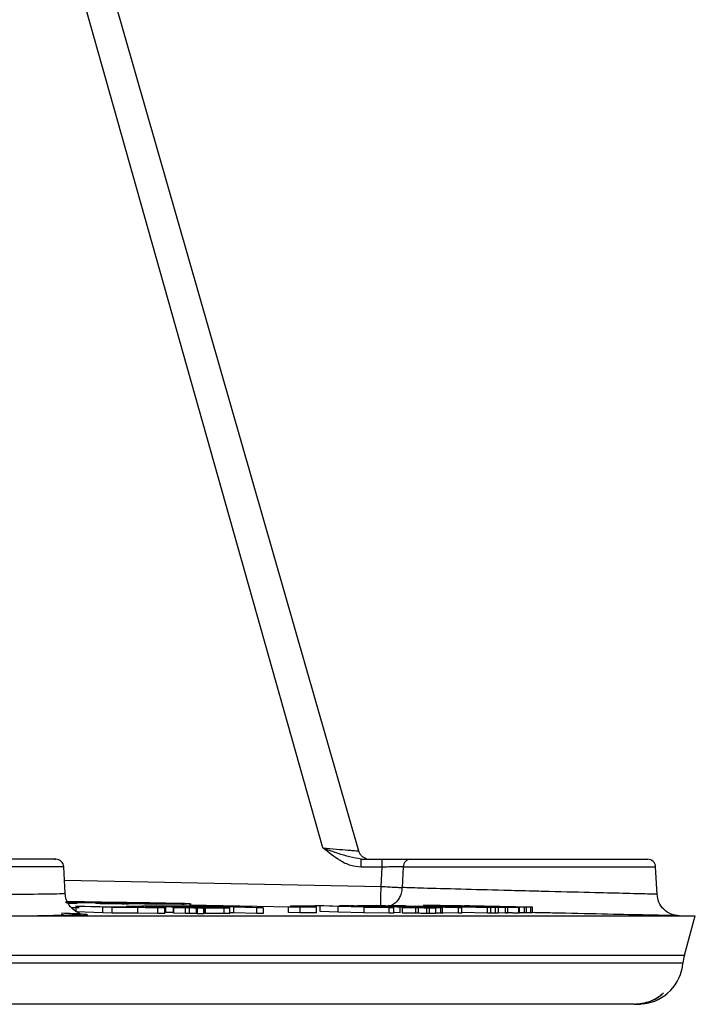
# Model space of a CAD drawing. Units: millimetres. Extents: x 481 to 682, y 74 to 772.
# Drawn here: x 653 to 682, y 74 to 117 of the extents above; entities that cross this region are included whole.
import ezdxf

# ---------------------------------------------------------------- set-up
doc = ezdxf.new("R2010")
doc.units = ezdxf.units.MM

msp = doc.modelspace()

# ---------------------------------------------------------------- linework, layer by layer
at = {"color": 7, "linetype": 'Continuous', "lineweight": 25}
for p, q in [((667.575, 80.263), (639.614, 177.776)), ((665.996, 80.399), (639.677, 173.657)), ((667.92, 79.919), (668.081, 79.901)), ((654.625, 78.394), (654.563, 79.569)), ((667.684, 79.901), (668.61, 79.901)), ((668.61, 79.552), (667.684, 79.552)), ((668.563, 78.699), (668.61, 79.552)), ((669.542, 79.569), (669.493, 78.651)), ((680.738, 78.348), (680.674, 79.569)), ((655.319, 77.996), (654.631, 78.011)), ((654.675, 77.981), (655.858, 77.985)), ((654.72, 78.04), (657.485, 77.997)), ((656.984, 77.998), (654.724, 78.033)), ((655.159, 77.996), (654.738, 78.005)), ((654.959, 77.711), (654.916, 77.755)), ((655.238, 77.751), (654.916, 77.755)), ((656.285, 77.784), (655.101, 77.836)), ((655.101, 77.836), (655.363, 77.836)), ((655.101, 77.836), (655.101, 77.586)), ((656.583, 77.971), (655.157, 77.966)), ((655.319, 77.996), (655.159, 77.996)), ((655.363, 77.836), (657.738, 77.785)), ((655.765, 77.821), (657.418, 77.785)), ((656.6, 77.784), (655.765, 77.821)), ((655.858, 77.985), (656.583, 77.971)), ((655.907, 77.996), (656.492, 77.979)), ((656.344, 77.987), (655.907, 77.996)), ((656.369, 77.942), (656.109, 77.949)), ((656.285, 77.534), (656.285, 77.784)), ((656.698, 77.775), (656.285, 77.784)), ((656.344, 77.987), (657.313, 77.989)), ((656.492, 77.979), (657.507, 77.963)), ((657.418, 77.785), (656.6, 77.784)), ((657.83, 77.776), (656.698, 77.775)), ((656.698, 77.525), (656.698, 77.775)), ((656.908, 77.944), (657.121, 77.938)), ((657.015, 77.943), (657.291, 77.936)), ((657.157, 77.944), (657.016, 77.948)), ((657.016, 77.948), (657.78, 77.943)), ((658.28, 77.974), (657.07, 77.972)), ((657.507, 77.963), (657.07, 77.972)), ((657.475, 77.942), (657.157, 77.944)), ((657.333, 77.837), (658.519, 77.838)), ((659.061, 77.795), (657.333, 77.837)), ((658.532, 77.917), (657.475, 77.942)), ((657.922, 77.939), (657.603, 77.941)), ((657.603, 77.941), (658.659, 77.916)), ((657.738, 77.785), (658.091, 77.785)), ((657.78, 77.943), (657.922, 77.939)), ((657.83, 77.526), (657.83, 77.776)), ((658.708, 77.757), (657.83, 77.776)), ((657.895, 77.942), (657.973, 77.943)), ((659.39, 77.912), (657.895, 77.942)), ((657.973, 77.943), (658.587, 77.93)), ((658.967, 77.828), (658.015, 77.828)), ((658.912, 77.806), (658.015, 77.828)), ((658.091, 77.785), (658.503, 77.776)), ((658.503, 77.776), (658.151, 77.776)), ((658.151, 77.776), (659.028, 77.757)), ((658.282, 77.943), (658.36, 77.944)), ((658.896, 77.931), (658.282, 77.943)), ((658.36, 77.944), (659.855, 77.913)), ((658.379, 77.962), (658.534, 77.955)), ((658.44, 77.945), (658.536, 77.952)), ((660.083, 77.917), (658.44, 77.945)), ((658.519, 77.838), (658.967, 77.828)), ((658.659, 77.916), (658.532, 77.917)), ((660.132, 77.932), (658.534, 77.955)), ((658.536, 77.952), (658.73, 77.949)), ((658.665, 77.954), (658.554, 77.96)), ((658.587, 77.93), (658.896, 77.931)), ((658.73, 77.949), (658.652, 77.943)), ((658.652, 77.943), (659.155, 77.934)), ((659.193, 77.947), (658.665, 77.954)), ((659.028, 77.757), (658.708, 77.757)), ((658.708, 77.507), (658.708, 77.757)), ((658.764, 77.927), (659.072, 77.927)), ((659.469, 77.913), (658.764, 77.927)), ((658.91, 77.813), (658.91, 77.806)), ((658.912, 77.838), (660.359, 77.839)), ((659.373, 77.828), (658.912, 77.838)), ((659.028, 77.507), (659.028, 77.757)), ((659.394, 77.794), (659.061, 77.795)), ((659.061, 77.545), (659.061, 77.795)), ((659.072, 77.927), (659.777, 77.913)), ((659.094, 77.952), (659.193, 77.947)), ((659.155, 77.934), (659.228, 77.94)), ((659.277, 77.951), (659.224, 77.951)), ((659.228, 77.94), (659.421, 77.936)), ((659.45, 77.95), (659.277, 77.951)), ((659.306, 77.948), (659.327, 77.948)), ((659.323, 77.947), (659.306, 77.948)), ((659.376, 77.944), (659.323, 77.947)), ((659.327, 77.948), (659.41, 77.948)), ((659.421, 77.936), (659.347, 77.931)), ((659.347, 77.931), (659.907, 77.922)), ((660.468, 77.83), (659.373, 77.828)), ((660.086, 77.934), (659.376, 77.944)), ((659.469, 77.913), (659.39, 77.912)), ((659.394, 77.794), (659.394, 77.544)), ((659.41, 77.948), (659.596, 77.946)), ((659.411, 77.768), (659.76, 77.769)), ((659.935, 77.757), (659.411, 77.768)), ((659.411, 77.768), (659.411, 77.518)), ((659.825, 77.947), (659.45, 77.95)), ((659.596, 77.946), (659.883, 77.944)), ((659.76, 77.769), (660.284, 77.757)), ((659.777, 77.913), (659.855, 77.913)), ((660.079, 77.78), (659.814, 77.778)), ((659.883, 77.944), (659.825, 77.947)), ((659.907, 77.922), (659.988, 77.927)), ((660.109, 77.757), (659.935, 77.757)), ((659.935, 77.507), (659.935, 77.757)), ((660.182, 77.924), (659.988, 77.927)), ((660.182, 77.924), (660.083, 77.917)), ((660.086, 77.934), (660.132, 77.932)), ((660.109, 77.507), (660.109, 77.757)), ((660.732, 77.832), (660.359, 77.839)), ((660.413, 77.5), (660.413, 77.75)), ((660.459, 77.496), (660.459, 77.746)), ((660.741, 77.742), (660.459, 77.746)), ((661.096, 77.808), (660.468, 77.83)), ((661.364, 77.81), (660.732, 77.832)), ((660.754, 77.491), (660.754, 77.749)), ((660.821, 77.512), (660.821, 77.762)), ((662.069, 77.782), (661.096, 77.808)), ((662.392, 77.781), (661.364, 77.81)), ((661.645, 77.507), (661.645, 77.757)), ((661.893, 77.507), (661.893, 77.768)), ((662.069, 77.532), (662.069, 77.782)), ((663.08, 77.759), (662.069, 77.782)), ((663.362, 77.759), (662.392, 77.781)), ((663.08, 77.509), (663.08, 77.759)), ((663.362, 77.759), (663.08, 77.759)), ((663.362, 77.759), (663.362, 77.509)), ((664.48, 77.796), (665.217, 77.797)), ((664.48, 77.546), (664.48, 77.796)), ((664.981, 77.786), (664.48, 77.796)), ((664.56, 77.846), (665.639, 77.848)), ((665.054, 77.836), (664.56, 77.846)), ((664.981, 77.786), (664.981, 77.536)), ((665.718, 77.786), (664.981, 77.786)), ((665.87, 77.838), (665.054, 77.836)), ((665.217, 77.797), (665.718, 77.786)), ((666.038, 77.84), (665.639, 77.848)), ((665.718, 77.536), (665.718, 77.786)), ((666.67, 77.815), (665.87, 77.838)), ((665.87, 77.588), (665.87, 77.838)), ((666.852, 77.817), (666.038, 77.84)), ((667.804, 77.788), (666.67, 77.815)), ((666.67, 77.565), (666.67, 77.815)), ((668.058, 77.787), (666.852, 77.817)), ((667.531, 77.854), (668.341, 77.857)), ((668.041, 77.844), (667.531, 77.854)), ((667.804, 77.788), (667.804, 77.538)), ((667.804, 77.788), (668.919, 77.764)), ((668.654, 77.846), (668.041, 77.844)), ((669.129, 77.764), (668.058, 77.787)), ((668.754, 77.849), (668.341, 77.857)), ((669.565, 77.823), (668.654, 77.846)), ((669.685, 77.824), (668.754, 77.849)), ((668.884, 77.861), (669.012, 77.862)), ((669.502, 77.849), (668.884, 77.861)), ((668.919, 77.514), (668.919, 77.764)), ((668.919, 77.764), (669.129, 77.764)), ((669.012, 77.862), (669.63, 77.85)), ((669.129, 77.514), (669.129, 77.764)), ((669.405, 77.541), (669.405, 77.791)), ((669.63, 77.85), (669.502, 77.849)), ((669.506, 77.777), (669.722, 77.778)), ((670.097, 77.765), (669.506, 77.777)), ((669.506, 77.527), (669.506, 77.777)), ((670.798, 77.794), (669.565, 77.823)), ((671, 77.794), (669.685, 77.824)), ((669.722, 77.778), (670.313, 77.766)), ((670.09, 77.837), (670.218, 77.838)), ((673.26, 77.772), (670.09, 77.837)), ((670.205, 77.766), (670.097, 77.765)), ((670.097, 77.515), (670.097, 77.765)), ((670.205, 77.766), (670.205, 77.516)), ((670.218, 77.838), (673.389, 77.773)), ((670.424, 77.838), (670.527, 77.839)), ((673.614, 77.773), (670.424, 77.838)), ((670.434, 77.872), (670.508, 77.874)), ((674.894, 77.779), (670.434, 77.872)), ((670.508, 77.874), (672.108, 77.84)), ((670.527, 77.839), (670.98, 77.83)), ((670.574, 77.507), (670.574, 77.757)), ((670.644, 77.843), (670.644, 77.84)), ((670.699, 77.503), (670.699, 77.753)), ((670.973, 77.749), (670.699, 77.753)), ((670.798, 77.794), (671.973, 77.769)), ((670.973, 77.499), (670.973, 77.749)), ((672.13, 77.769), (671, 77.794)), ((671.181, 77.766), (671.181, 77.516)), ((671.278, 77.516), (671.278, 77.775)), ((672.106, 77.815), (671.6, 77.825)), ((671.667, 77.827), (672.199, 77.816)), ((671.793, 77.852), (671.793, 77.849)), ((671.973, 77.519), (671.973, 77.769)), ((671.973, 77.769), (672.13, 77.769)), ((671.986, 77.81), (673.728, 77.774)), ((674.046, 77.775), (672.106, 77.815)), ((672.13, 77.519), (672.13, 77.769)), ((672.199, 77.816), (674.16, 77.775)), ((672.244, 77.842), (672.244, 77.839)), ((672.522, 77.826), (672.513, 77.824)), ((672.616, 77.83), (673.2, 77.817)), ((675.174, 77.781), (673.126, 77.825)), ((673.2, 77.826), (675.247, 77.782)), ((673.2, 77.817), (674.968, 77.78)), ((673.389, 77.773), (673.26, 77.772)), ((673.26, 77.522), (673.26, 77.772)), ((673.389, 77.773), (673.389, 77.523)), ((673.532, 77.803), (673.693, 77.802)), ((673.728, 77.774), (673.614, 77.773)), ((673.614, 77.523), (673.614, 77.773)), ((673.728, 77.774), (673.728, 77.524)), ((674.16, 77.775), (674.046, 77.775)), ((674.046, 77.525), (674.046, 77.775)), ((674.16, 77.525), (674.16, 77.775)), ((674.644, 77.526), (674.644, 77.776)), ((674.664, 77.526), (674.664, 77.785)), ((674.968, 77.78), (674.894, 77.779)), ((674.894, 77.529), (674.894, 77.779)), ((674.968, 77.78), (674.968, 77.53)), ((675.247, 77.782), (675.174, 77.781)), ((675.174, 77.531), (675.174, 77.781)), ((675.247, 77.531), (675.247, 77.782)), ((481.389, 77.4), (682.424, 77.4)), ((656.285, 77.534), (655.101, 77.586)), ((655.166, 77.527), (655.208, 77.522)), ((656.698, 77.525), (656.285, 77.534)), ((657.83, 77.526), (656.698, 77.525)), ((658.708, 77.507), (657.83, 77.526)), ((659.028, 77.507), (658.708, 77.507)), ((659.394, 77.544), (659.061, 77.545)), ((659.935, 77.507), (659.411, 77.518)), ((660.109, 77.507), (659.935, 77.507)), ((660.741, 77.491), (660.459, 77.496)), ((660.741, 77.491), (660.741, 77.742)), ((660.748, 77.494), (660.741, 77.491)), ((662.069, 77.532), (661.869, 77.537)), ((663.08, 77.509), (662.069, 77.532)), ((663.362, 77.509), (663.08, 77.509)), ((664.981, 77.536), (664.48, 77.546)), ((665.718, 77.536), (664.981, 77.536)), ((666.67, 77.565), (665.87, 77.588)), ((667.804, 77.538), (666.67, 77.565)), ((668.919, 77.514), (667.804, 77.538)), ((669.129, 77.514), (668.919, 77.514)), ((669.405, 77.541), (669.129, 77.546)), ((670.097, 77.515), (669.506, 77.527)), ((670.205, 77.516), (670.097, 77.515)), ((670.973, 77.499), (670.699, 77.503)), ((671.181, 77.516), (670.973, 77.517)), ((671.973, 77.519), (671.278, 77.534)), ((672.13, 77.519), (671.973, 77.519)), ((673.26, 77.522), (672.13, 77.545)), ((673.389, 77.523), (673.26, 77.522)), ((673.614, 77.523), (673.389, 77.528)), ((673.728, 77.524), (673.614, 77.523)), ((674.046, 77.525), (673.728, 77.531)), ((674.16, 77.525), (674.046, 77.525)), ((674.894, 77.529), (674.644, 77.534)), ((674.648, 77.527), (674.644, 77.526)), ((674.968, 77.53), (674.894, 77.529)), ((675.174, 77.531), (674.968, 77.535)), ((675.247, 77.531), (675.174, 77.531)), ((681.945, 75.667), (682.425, 77.405)), ((679.89, 73.501), (680.013, 73.504))]:
    msp.add_line(p, q, dxfattribs=at)
at = {"color": 8, "linetype": 'Continuous', "lineweight": 25}
for p, q in [((654.563, 79.569), (636.528, 79.569)), ((669.542, 79.569), (680.674, 79.569)), ((654.594, 78.978), (668.563, 78.699)), ((664.56, 77.783), (660.107, 77.872)), ((670.798, 77.794), (670.798, 77.776)), ((481.867, 75.667), (681.945, 75.667)), ((681.882, 75.318), (481.931, 75.318))]:
    msp.add_line(p, q, dxfattribs=at)
at = {"color": 7, "linetype": 'Continuous', "lineweight": 25}
for centre, radius, start, end in [((654.214, 79.551), 0.35, 3, 90), ((669.879, 79.564), 0.337, 92.0088, 179.1441), ((680.324, 79.551), 0.35, 3, 90), ((683.873, 75.135), 2, 164.5762, 174.7619), ((679.89, 75.501), 2, 277.0308, 354.7619)]:
    msp.add_arc(centre, radius, start, end, dxfattribs=at)
for points, knots in [([(667.684, 79.901), (667.344, 79.971), (666.778, 80.088), (666.219, 80.31), (665.996, 80.398)], [0, 0, 0, 0, 0.60244, 1, 1, 1, 1]), ([(667.684, 79.552), (667.531, 79.568), (667.202, 79.603), (666.619, 79.896), (666.239, 80.202), (665.996, 80.398)], [0, 0, 0, 0, 0.23809, 0.51279, 1, 1, 1, 1]), ([(667.92, 79.919), (667.88, 79.934), (667.798, 79.964), (667.696, 80.046), (667.618, 80.147), (667.589, 80.225), (667.575, 80.263)], [0, 0, 0, 0, 0.25396, 0.510778, 0.761943, 1, 1, 1, 1]), ([(654.133, 79.901), (654.159, 79.901), (654.331, 79.901), (653.556, 79.901), (651.827, 79.901), (649.186, 79.901), (646.101, 79.901), (642.942, 79.901), (640.105, 79.901), (638.027, 79.901), (636.921, 79.901), (636.994, 79.901), (637.019, 79.901)], [0, 0, 0, 0, 0.019844, 0.134876, 0.249909, 0.364941, 0.479973, 0.595005, 0.710038, 0.82507, 0.940102, 1, 1, 1, 1]), ([(668.61, 79.901), (668.769, 79.901), (669.071, 79.901), (669.447, 79.901), (669.717, 79.901), (669.819, 79.901), (669.867, 79.901)], [0, 0, 0, 0, 0.294879, 0.55991, 0.794977, 1, 1, 1, 1]), ([(669.542, 79.569), (669.497, 79.568), (669.408, 79.567), (669.181, 79.563), (668.909, 79.558), (668.71, 79.554), (668.61, 79.552)], [0, 0, 0, 0, 0.249897, 0.499861, 0.749903, 1, 1, 1, 1]), ([(668.563, 78.699), (668.682, 78.693), (668.907, 78.681), (669.186, 78.667), (669.383, 78.656), (669.458, 78.653), (669.493, 78.651)], [0, 0, 0, 0, 0.29724, 0.563027, 0.797287, 1, 1, 1, 1]), ([(680.737, 78.353), (680.669, 78.355), (680.528, 78.359), (679.502, 78.385), (677.965, 78.424), (676.456, 78.461), (675.073, 78.497), (673.727, 78.531), (671.992, 78.577), (670.38, 78.622), (669.774, 78.642), (669.493, 78.651)], [0, 0, 0, 0, 0.12131, 0.249941, 0.36419, 0.499842, 0.544714, 0.625221, 0.75016, 0.883786, 1, 1, 1, 1]), ([(655.278, 77.508), (655.188, 77.55), (655.006, 77.635), (654.8, 77.857), (654.662, 78.116), (654.637, 78.304), (654.625, 78.394)], [0, 0, 0, 0, 0.25518, 0.514192, 0.765649, 1, 1, 1, 1]), ([(681.711, 77.406), (681.591, 77.422), (681.341, 77.454), (681.021, 77.674), (680.795, 77.988), (680.756, 78.235), (680.737, 78.353)], [0, 0, 0, 0, 0.242676, 0.502208, 0.760516, 1, 1, 1, 1]), ([(654.757, 77.968), (654.807, 77.968), (654.92, 77.967), (655.06, 77.966), (655.125, 77.966), (655.157, 77.966)], [0, 0, 0, 0, 0.295764, 0.655116, 1, 1, 1, 1]), ([(654.906, 77.767), (654.951, 77.766), (655.057, 77.766), (655.121, 77.766), (655.157, 77.766)], [0, 0, 0, 0, 0.435824, 1, 1, 1, 1]), ([(656.109, 77.949), (656.055, 77.951), (655.957, 77.954), (655.973, 77.956), (655.98, 77.957)], [0, 0, 0, 0, 0.542404, 1, 1, 1, 1]), ([(655.98, 77.957), (655.992, 77.957), (656.015, 77.957), (656.086, 77.957), (656.182, 77.957), (656.262, 77.956), (656.303, 77.956)], [0, 0, 0, 0, 0.257111, 0.500646, 0.743848, 1, 1, 1, 1]), ([(656.28, 77.947), (656.235, 77.948), (656.172, 77.951), (656.143, 77.953), (656.156, 77.953), (656.162, 77.954)], [0, 0, 0, 0, 0.573843, 0.801201, 1, 1, 1, 1]), ([(656.162, 77.954), (656.172, 77.953), (656.192, 77.953), (656.243, 77.953), (656.308, 77.953), (656.363, 77.953), (656.391, 77.953)], [0, 0, 0, 0, 0.263545, 0.510443, 0.751837, 1, 1, 1, 1]), ([(656.617, 77.938), (656.584, 77.939), (656.516, 77.941), (656.392, 77.944), (656.326, 77.945), (656.28, 77.947)], [0, 0, 0, 0, 0.223429, 0.459611, 1, 1, 1, 1]), ([(656.303, 77.956), (656.361, 77.955), (656.477, 77.953), (656.602, 77.951), (656.665, 77.95)], [0, 0, 0, 0, 0.5022669, 1, 1, 1, 1]), ([(656.72, 77.935), (656.657, 77.936), (656.528, 77.938), (656.423, 77.941), (656.369, 77.942)], [0, 0, 0, 0, 0.48721, 1, 1, 1, 1]), ([(656.391, 77.953), (656.432, 77.952), (656.515, 77.951), (656.605, 77.95), (656.651, 77.949)], [0, 0, 0, 0, 0.498454, 1, 1, 1, 1]), ([(657, 77.932), (656.969, 77.933), (656.91, 77.934), (656.812, 77.935), (656.712, 77.937), (656.649, 77.938), (656.617, 77.938)], [0, 0, 0, 0, 0.250748, 0.491519, 0.73664, 1, 1, 1, 1]), ([(656.651, 77.949), (656.696, 77.948), (656.792, 77.946), (656.868, 77.945), (656.908, 77.944)], [0, 0, 0, 0, 0.4808253, 1, 1, 1, 1]), ([(656.665, 77.95), (656.727, 77.949), (656.856, 77.947), (656.961, 77.945), (657.015, 77.943)], [0, 0, 0, 0, 0.48522, 1, 1, 1, 1]), ([(657.086, 77.93), (657.027, 77.93), (656.91, 77.932), (656.783, 77.934), (656.72, 77.935)], [0, 0, 0, 0, 0.504454, 1, 1, 1, 1]), ([(657.313, 77.989), (657.323, 77.989), (657.343, 77.989), (657.346, 77.99), (657.328, 77.99), (657.287, 77.992), (657.228, 77.993), (657.154, 77.994), (657.071, 77.996), (657.013, 77.997), (656.984, 77.998)], [0, 0, 0, 0, 0.1241619, 0.2493713, 0.3744655, 0.499563, 0.6246645, 0.7497707, 0.8748823, 1, 1, 1, 1]), ([(657.226, 77.932), (657.218, 77.932), (657.203, 77.931), (657.154, 77.931), (657.087, 77.932), (657.029, 77.932), (657, 77.932)], [0, 0, 0, 0, 0.2573855, 0.4980255, 0.7464924, 1, 1, 1, 1]), ([(657.342, 77.928), (657.308, 77.928), (657.241, 77.929), (657.137, 77.929), (657.086, 77.93)], [0, 0, 0, 0, 0.503784, 1, 1, 1, 1]), ([(657.121, 77.938), (657.163, 77.936), (657.238, 77.934), (657.23, 77.932), (657.226, 77.932)], [0, 0, 0, 0, 0.54904, 1, 1, 1, 1]), ([(657.291, 77.936), (657.326, 77.935), (657.391, 77.933), (657.412, 77.931), (657.421, 77.93)], [0, 0, 0, 0, 0.519886, 1, 1, 1, 1]), ([(657.421, 77.93), (657.422, 77.93), (657.424, 77.929), (657.369, 77.928), (657.342, 77.928)], [0, 0, 0, 0, 0.519433, 1, 1, 1, 1]), ([(657.485, 77.997), (657.555, 77.996), (657.695, 77.993), (657.897, 77.99), (658.075, 77.986), (658.215, 77.982), (658.311, 77.978), (658.359, 77.976), (658.357, 77.975), (658.306, 77.974), (658.28, 77.974)], [0, 0, 0, 0, 0.125073, 0.250149, 0.375226, 0.500306, 0.617171, 0.739408, 0.867019, 1, 1, 1, 1]), ([(658.352, 77.965), (658.349, 77.964), (658.343, 77.963), (658.366, 77.962), (658.379, 77.962)], [0, 0, 0, 0, 0.430513, 1, 1, 1, 1]), ([(658.465, 77.965), (658.438, 77.965), (658.398, 77.965), (658.364, 77.965), (658.356, 77.965), (658.352, 77.965)], [0, 0, 0, 0, 0.521515, 0.762765, 1, 1, 1, 1]), ([(658.691, 77.962), (658.649, 77.962), (658.567, 77.963), (658.499, 77.964), (658.465, 77.965)], [0, 0, 0, 0, 0.508206, 1, 1, 1, 1]), ([(658.554, 77.96), (658.545, 77.96), (658.533, 77.96), (658.546, 77.961), (658.563, 77.961), (658.571, 77.961)], [0, 0, 0, 0, 0.553898, 0.785699, 1, 1, 1, 1]), ([(658.571, 77.961), (658.581, 77.961), (658.6, 77.961), (658.654, 77.96), (658.704, 77.96), (658.739, 77.96)], [0, 0, 0, 0, 0.244128, 0.486373, 1, 1, 1, 1]), ([(659.002, 77.957), (658.953, 77.958), (658.851, 77.959), (658.746, 77.961), (658.691, 77.962)], [0, 0, 0, 0, 0.481979, 1, 1, 1, 1]), ([(658.739, 77.96), (658.765, 77.959), (658.816, 77.958), (658.867, 77.958), (658.892, 77.957)], [0, 0, 0, 0, 0.506438, 1, 1, 1, 1]), ([(658.892, 77.957), (658.916, 77.957), (658.964, 77.956), (658.998, 77.955), (659.015, 77.954)], [0, 0, 0, 0, 0.499135, 1, 1, 1, 1]), ([(659.123, 77.811), (659.056, 77.811), (658.917, 77.81), (658.913, 77.807), (658.912, 77.806)], [0, 0, 0, 0, 0.48488, 1, 1, 1, 1]), ([(659.224, 77.951), (659.196, 77.952), (659.156, 77.953), (659.072, 77.955), (659.025, 77.956), (659.002, 77.957)], [0, 0, 0, 0, 0.5353479, 0.772053, 1, 1, 1, 1]), ([(659.015, 77.954), (659.031, 77.954), (659.066, 77.953), (659.084, 77.952), (659.094, 77.952)], [0, 0, 0, 0, 0.439317, 1, 1, 1, 1]), ([(659.997, 77.804), (659.82, 77.806), (659.463, 77.811), (659.237, 77.811), (659.123, 77.811)], [0, 0, 0, 0, 0.497527, 1, 1, 1, 1]), ([(659.307, 77.8), (659.316, 77.801), (659.336, 77.801), (659.417, 77.802), (659.459, 77.803)], [0, 0, 0, 0, 0.488197, 1, 1, 1, 1]), ([(659.394, 77.794), (659.365, 77.795), (659.307, 77.797), (659.307, 77.799), (659.307, 77.8)], [0, 0, 0, 0, 0.488853, 1, 1, 1, 1]), ([(659.459, 77.803), (659.538, 77.802), (659.656, 77.802), (659.879, 77.8), (659.998, 77.799), (660.058, 77.798)], [0, 0, 0, 0, 0.5136944, 0.755174, 1, 1, 1, 1]), ([(659.814, 77.778), (659.981, 77.775), (660.307, 77.769), (660.653, 77.765), (660.821, 77.762)], [0, 0, 0, 0, 0.51456, 1, 1, 1, 1]), ([(661.101, 77.785), (660.924, 77.789), (660.663, 77.794), (660.274, 77.8), (660.09, 77.803), (659.997, 77.804)], [0, 0, 0, 0, 0.513546, 0.7552685, 1, 1, 1, 1]), ([(660.058, 77.798), (660.121, 77.797), (660.248, 77.795), (660.52, 77.791), (660.705, 77.787), (660.832, 77.785)], [0, 0, 0, 0, 0.234662, 0.473124, 1, 1, 1, 1]), ([(660.779, 77.768), (660.727, 77.769), (660.62, 77.77), (660.378, 77.774), (660.202, 77.777), (660.079, 77.78)], [0, 0, 0, 0, 0.221642, 0.45718, 1, 1, 1, 1]), ([(660.413, 77.75), (660.377, 77.751), (660.294, 77.754), (660.175, 77.756), (660.109, 77.757)], [0, 0, 0, 0, 0.437563, 1, 1, 1, 1]), ([(660.284, 77.757), (660.37, 77.756), (660.528, 77.753), (660.632, 77.749), (660.68, 77.747)], [0, 0, 0, 0, 0.545142, 1, 1, 1, 1]), ([(660.459, 77.746), (660.465, 77.746), (660.477, 77.748), (660.434, 77.749), (660.413, 77.75)], [0, 0, 0, 0, 0.516607, 1, 1, 1, 1]), ([(660.68, 77.747), (660.709, 77.746), (660.771, 77.744), (660.751, 77.742), (660.741, 77.742)], [0, 0, 0, 0, 0.476481, 1, 1, 1, 1]), ([(661.259, 77.765), (661.196, 77.765), (661.071, 77.765), (660.875, 77.767), (660.779, 77.768)], [0, 0, 0, 0, 0.507155, 1, 1, 1, 1]), ([(660.821, 77.762), (660.982, 77.761), (661.32, 77.757), (661.533, 77.757), (661.645, 77.757)], [0, 0, 0, 0, 0.475457, 1, 1, 1, 1]), ([(660.832, 77.785), (660.956, 77.782), (661.135, 77.778), (661.297, 77.773), (661.341, 77.771), (661.363, 77.77)], [0, 0, 0, 0, 0.526236, 0.7652678, 1, 1, 1, 1]), ([(661.809, 77.767), (661.731, 77.77), (661.571, 77.776), (661.26, 77.782), (661.101, 77.785)], [0, 0, 0, 0, 0.489587, 1, 1, 1, 1]), ([(661.363, 77.77), (661.378, 77.769), (661.406, 77.768), (661.398, 77.766), (661.352, 77.765), (661.291, 77.765), (661.259, 77.765)], [0, 0, 0, 0, 0.257183, 0.501971, 0.745735, 1, 1, 1, 1]), ([(661.645, 77.757), (661.703, 77.757), (661.815, 77.757), (661.896, 77.759), (661.902, 77.762), (661.841, 77.765), (661.809, 77.767)], [0, 0, 0, 0, 0.26447, 0.510362, 0.750869, 1, 1, 1, 1]), ([(666.838, 77.846), (666.809, 77.847), (666.749, 77.849), (666.71, 77.852), (666.773, 77.853), (666.817, 77.854)], [0, 0, 0, 0, 0.23731, 0.477229, 1, 1, 1, 1]), ([(666.817, 77.854), (666.887, 77.853), (666.99, 77.853), (667.232, 77.851), (667.372, 77.849), (667.443, 77.848)], [0, 0, 0, 0, 0.520465, 0.760918, 1, 1, 1, 1]), ([(667.511, 77.83), (667.437, 77.831), (667.293, 77.834), (667.106, 77.838), (666.948, 77.842), (666.875, 77.845), (666.838, 77.846)], [0, 0, 0, 0, 0.255379, 0.500052, 0.744632, 1, 1, 1, 1]), ([(667.276, 77.841), (667.258, 77.841), (667.222, 77.842), (667.193, 77.844), (667.227, 77.845), (667.25, 77.845)], [0, 0, 0, 0, 0.246557, 0.489193, 1, 1, 1, 1]), ([(667.25, 77.845), (667.289, 77.845), (667.367, 77.845), (667.531, 77.843), (667.613, 77.841)], [0, 0, 0, 0, 0.504588, 1, 1, 1, 1]), ([(667.671, 77.831), (667.629, 77.832), (667.545, 77.833), (667.435, 77.836), (667.342, 77.838), (667.298, 77.84), (667.276, 77.841)], [0, 0, 0, 0, 0.251209, 0.494566, 0.740569, 1, 1, 1, 1]), ([(667.443, 77.848), (667.515, 77.847), (667.656, 77.844), (667.886, 77.84), (668.119, 77.836), (668.269, 77.833), (668.345, 77.832)], [0, 0, 0, 0, 0.2565422, 0.5018535, 0.7462461, 1, 1, 1, 1]), ([(668.093, 77.82), (667.999, 77.822), (667.804, 77.825), (667.611, 77.828), (667.511, 77.83)], [0, 0, 0, 0, 0.481024, 1, 1, 1, 1]), ([(667.613, 77.841), (667.657, 77.841), (667.742, 77.839), (667.882, 77.837), (668.024, 77.834), (668.116, 77.833), (668.163, 77.832)], [0, 0, 0, 0, 0.252944, 0.496585, 0.741957, 1, 1, 1, 1]), ([(668.232, 77.821), (668.189, 77.822), (668.103, 77.824), (667.962, 77.826), (667.816, 77.829), (667.721, 77.83), (667.671, 77.831)], [0, 0, 0, 0, 0.244867, 0.485294, 0.733295, 1, 1, 1, 1]), ([(668.595, 77.813), (668.52, 77.814), (668.381, 77.816), (668.185, 77.819), (668.093, 77.82)], [0, 0, 0, 0, 0.5324622, 1, 1, 1, 1]), ([(668.163, 77.832), (668.207, 77.831), (668.294, 77.83), (668.406, 77.827), (668.5, 77.825), (668.544, 77.823), (668.567, 77.822)], [0, 0, 0, 0, 0.257937, 0.503284, 0.747149, 1, 1, 1, 1]), ([(668.592, 77.818), (668.552, 77.818), (668.493, 77.818), (668.354, 77.82), (668.272, 77.821), (668.232, 77.821)], [0, 0, 0, 0, 0.518414, 0.758947, 1, 1, 1, 1]), ([(668.345, 77.832), (668.438, 77.83), (668.62, 77.827), (668.749, 77.823), (668.811, 77.822)], [0, 0, 0, 0, 0.513311, 1, 1, 1, 1]), ([(668.567, 77.822), (668.585, 77.822), (668.622, 77.82), (668.65, 77.819), (668.616, 77.818), (668.592, 77.818)], [0, 0, 0, 0, 0.241938, 0.482643, 1, 1, 1, 1]), ([(668.779, 77.805), (668.719, 77.807), (668.594, 77.811), (668.594, 77.812), (668.595, 77.813)], [0, 0, 0, 0, 0.480207, 1, 1, 1, 1]), ([(669.405, 77.791), (669.277, 77.793), (669.032, 77.798), (668.86, 77.803), (668.779, 77.805)], [0, 0, 0, 0, 0.523153, 1, 1, 1, 1]), ([(668.811, 77.822), (668.861, 77.82), (668.966, 77.818), (668.983, 77.816), (668.992, 77.814)], [0, 0, 0, 0, 0.470771, 1, 1, 1, 1]), ([(669.056, 77.804), (669.032, 77.805), (668.986, 77.806), (668.946, 77.809), (668.987, 77.809), (669.015, 77.809)], [0, 0, 0, 0, 0.248945, 0.492118, 1, 1, 1, 1]), ([(668.992, 77.814), (669.081, 77.814), (669.249, 77.812), (669.49, 77.808), (669.605, 77.806)], [0, 0, 0, 0, 0.52446, 1, 1, 1, 1]), ([(669.015, 77.809), (669.065, 77.809), (669.162, 77.809), (669.37, 77.806), (669.473, 77.805)], [0, 0, 0, 0, 0.506742, 1, 1, 1, 1]), ([(669.587, 77.791), (669.529, 77.792), (669.416, 77.794), (669.268, 77.798), (669.143, 77.801), (669.085, 77.803), (669.056, 77.804)], [0, 0, 0, 0, 0.261452, 0.508444, 0.750968, 1, 1, 1, 1]), ([(670.469, 77.772), (670.385, 77.774), (670.219, 77.776), (669.854, 77.782), (669.586, 77.787), (669.405, 77.791)], [0, 0, 0, 0, 0.253969, 0.498441, 1, 1, 1, 1]), ([(669.473, 77.805), (669.528, 77.804), (669.638, 77.802), (669.817, 77.799), (670.002, 77.795), (670.121, 77.793), (670.183, 77.792)], [0, 0, 0, 0, 0.249246, 0.492168, 0.739175, 1, 1, 1, 1]), ([(670.056, 77.783), (669.976, 77.784), (669.817, 77.787), (669.663, 77.79), (669.587, 77.791)], [0, 0, 0, 0, 0.504216, 1, 1, 1, 1]), ([(669.605, 77.806), (669.727, 77.804), (669.978, 77.799), (670.227, 77.795), (670.355, 77.793)], [0, 0, 0, 0, 0.4860124, 1, 1, 1, 1]), ([(670.488, 77.776), (670.424, 77.777), (670.296, 77.78), (670.136, 77.782), (670.056, 77.783)], [0, 0, 0, 0, 0.502278, 1, 1, 1, 1]), ([(670.183, 77.792), (670.242, 77.791), (670.356, 77.789), (670.506, 77.786), (670.63, 77.783), (670.688, 77.781), (670.717, 77.78)], [0, 0, 0, 0, 0.264656, 0.512485, 0.753919, 1, 1, 1, 1]), ([(670.574, 77.757), (670.526, 77.759), (670.417, 77.762), (670.281, 77.764), (670.205, 77.766)], [0, 0, 0, 0, 0.437566, 1, 1, 1, 1]), ([(670.313, 77.766), (670.411, 77.764), (670.592, 77.761), (670.731, 77.757), (670.795, 77.755)], [0, 0, 0, 0, 0.54514, 1, 1, 1, 1]), ([(670.355, 77.793), (670.522, 77.789), (670.77, 77.784), (671.016, 77.778), (671.103, 77.775), (671.147, 77.774)], [0, 0, 0, 0, 0.500817, 0.745563, 1, 1, 1, 1]), ([(671.181, 77.766), (671.101, 77.766), (670.984, 77.766), (670.709, 77.769), (670.549, 77.771), (670.469, 77.772)], [0, 0, 0, 0, 0.523616, 0.762881, 1, 1, 1, 1]), ([(670.751, 77.774), (670.72, 77.775), (670.659, 77.775), (670.545, 77.776), (670.488, 77.776)], [0, 0, 0, 0, 0.503264, 1, 1, 1, 1]), ([(670.699, 77.753), (670.691, 77.754), (670.675, 77.755), (670.607, 77.757), (670.574, 77.757)], [0, 0, 0, 0, 0.516607, 1, 1, 1, 1]), ([(670.98, 77.83), (670.913, 77.832), (670.781, 77.835), (670.664, 77.839), (670.62, 77.841), (670.652, 77.842), (670.669, 77.842)], [0, 0, 0, 0, 0.254116, 0.494383, 0.737658, 1, 1, 1, 1]), ([(670.669, 77.842), (670.692, 77.842), (670.739, 77.841), (670.837, 77.841), (670.885, 77.84)], [0, 0, 0, 0, 0.511007, 1, 1, 1, 1]), ([(670.717, 77.78), (670.74, 77.779), (670.786, 77.777), (670.823, 77.775), (670.78, 77.775), (670.751, 77.774)], [0, 0, 0, 0, 0.245381, 0.4873468, 1, 1, 1, 1]), ([(670.795, 77.755), (670.842, 77.754), (670.94, 77.752), (670.962, 77.75), (670.973, 77.749)], [0, 0, 0, 0, 0.476481, 1, 1, 1, 1]), ([(670.885, 77.84), (670.936, 77.84), (671.031, 77.838), (671.169, 77.836), (671.233, 77.835)], [0, 0, 0, 0, 0.532714, 1, 1, 1, 1]), ([(671.113, 77.832), (671.099, 77.832), (671.07, 77.831), (671.162, 77.828), (671.208, 77.827)], [0, 0, 0, 0, 0.5020852, 1, 1, 1, 1]), ([(671.291, 77.831), (671.25, 77.831), (671.166, 77.831), (671.131, 77.832), (671.113, 77.832)], [0, 0, 0, 0, 0.482979, 1, 1, 1, 1]), ([(671.147, 77.774), (671.182, 77.773), (671.252, 77.77), (671.303, 77.767), (671.23, 77.766), (671.181, 77.766)], [0, 0, 0, 0, 0.23748, 0.476923, 1, 1, 1, 1]), ([(671.208, 77.827), (671.242, 77.826), (671.316, 77.824), (671.577, 77.818), (671.814, 77.813), (671.986, 77.81)], [0, 0, 0, 0, 0.195889, 0.419908, 1, 1, 1, 1]), ([(671.233, 77.835), (671.301, 77.834), (671.441, 77.831), (671.59, 77.828), (671.667, 77.827)], [0, 0, 0, 0, 0.484098, 1, 1, 1, 1]), ([(671.351, 77.841), (671.315, 77.842), (671.241, 77.845), (671.271, 77.846), (671.286, 77.846)], [0, 0, 0, 0, 0.49835, 1, 1, 1, 1]), ([(671.286, 77.846), (671.323, 77.846), (671.392, 77.846), (671.6, 77.843), (671.699, 77.842)], [0, 0, 0, 0, 0.524657, 1, 1, 1, 1]), ([(671.6, 77.825), (671.543, 77.826), (671.426, 77.828), (671.337, 77.83), (671.291, 77.831)], [0, 0, 0, 0, 0.488064, 1, 1, 1, 1]), ([(671.846, 77.828), (671.736, 77.831), (671.518, 77.836), (671.407, 77.839), (671.351, 77.841)], [0, 0, 0, 0, 0.505418, 1, 1, 1, 1]), ([(671.699, 77.842), (671.817, 77.84), (672.062, 77.835), (672.364, 77.829), (672.522, 77.826)], [0, 0, 0, 0, 0.476497, 1, 1, 1, 1]), ([(671.738, 77.837), (671.73, 77.837), (671.714, 77.836), (671.741, 77.835), (671.806, 77.833), (671.881, 77.831), (671.919, 77.83)], [0, 0, 0, 0, 0.260557, 0.506404, 0.748891, 1, 1, 1, 1]), ([(671.98, 77.834), (671.921, 77.835), (671.8, 77.837), (671.759, 77.837), (671.738, 77.837)], [0, 0, 0, 0, 0.488716, 1, 1, 1, 1]), ([(672.108, 77.84), (672.049, 77.842), (671.933, 77.845), (671.824, 77.848), (671.771, 77.85), (671.786, 77.851), (671.794, 77.851)], [0, 0, 0, 0, 0.257729, 0.502199, 0.745588, 1, 1, 1, 1]), ([(671.794, 77.851), (671.814, 77.851), (671.853, 77.85), (671.966, 77.849), (672.02, 77.849)], [0, 0, 0, 0, 0.522065, 1, 1, 1, 1]), ([(672.727, 77.809), (672.564, 77.812), (672.253, 77.818), (671.977, 77.825), (671.846, 77.828)], [0, 0, 0, 0, 0.524742, 1, 1, 1, 1]), ([(671.919, 77.83), (671.967, 77.829), (672.068, 77.826), (672.364, 77.819), (672.623, 77.814), (672.808, 77.81)], [0, 0, 0, 0, 0.206412, 0.43654, 1, 1, 1, 1]), ([(672.513, 77.824), (672.409, 77.826), (672.217, 77.83), (672.055, 77.833), (671.98, 77.834)], [0, 0, 0, 0, 0.538963, 1, 1, 1, 1]), ([(672.02, 77.849), (672.082, 77.847), (672.202, 77.845), (672.376, 77.842), (672.461, 77.841)], [0, 0, 0, 0, 0.513236, 1, 1, 1, 1]), ([(672.25, 77.841), (672.245, 77.84), (672.234, 77.839), (672.289, 77.838), (672.316, 77.837)], [0, 0, 0, 0, 0.498215, 1, 1, 1, 1]), ([(672.506, 77.837), (672.473, 77.838), (672.405, 77.839), (672.3, 77.841), (672.271, 77.841), (672.25, 77.841)], [0, 0, 0, 0, 0.234039, 0.471866, 1, 1, 1, 1]), ([(672.316, 77.837), (672.353, 77.836), (672.424, 77.834), (672.553, 77.831), (672.616, 77.83)], [0, 0, 0, 0, 0.509318, 1, 1, 1, 1]), ([(672.461, 77.841), (672.567, 77.839), (672.812, 77.834), (673.059, 77.829), (673.2, 77.826)], [0, 0, 0, 0, 0.43307, 1, 1, 1, 1]), ([(673.126, 77.825), (673.006, 77.828), (672.837, 77.831), (672.626, 77.835), (672.545, 77.837), (672.506, 77.837)], [0, 0, 0, 0, 0.559727, 0.790174, 1, 1, 1, 1]), ([(674.033, 77.784), (673.945, 77.785), (673.764, 77.789), (673.32, 77.797), (672.97, 77.804), (672.727, 77.809)], [0, 0, 0, 0, 0.223927, 0.45919, 1, 1, 1, 1]), ([(672.808, 77.81), (672.998, 77.806), (673.265, 77.801), (673.6, 77.794), (673.731, 77.792), (673.792, 77.791)], [0, 0, 0, 0, 0.569469, 0.798225, 1, 1, 1, 1]), ([(674.09, 77.79), (674.06, 77.791), (673.999, 77.792), (673.817, 77.797), (673.649, 77.8), (673.532, 77.803)], [0, 0, 0, 0, 0.217344, 0.451555, 1, 1, 1, 1]), ([(673.693, 77.802), (673.859, 77.798), (674.177, 77.791), (674.385, 77.786), (674.484, 77.783)], [0, 0, 0, 0, 0.523638, 1, 1, 1, 1]), ([(673.792, 77.791), (673.844, 77.79), (673.947, 77.788), (674.066, 77.786), (674.154, 77.785), (674.181, 77.785), (674.195, 77.785)], [0, 0, 0, 0, 0.251186, 0.493368, 0.739022, 1, 1, 1, 1]), ([(674.644, 77.776), (674.591, 77.776), (674.514, 77.776), (674.265, 77.78), (674.111, 77.783), (674.033, 77.784)], [0, 0, 0, 0, 0.516295, 0.756693, 1, 1, 1, 1]), ([(674.195, 77.785), (674.205, 77.786), (674.225, 77.786), (674.134, 77.789), (674.09, 77.79)], [0, 0, 0, 0, 0.514751, 1, 1, 1, 1]), ([(674.484, 77.783), (674.553, 77.781), (674.694, 77.777), (674.661, 77.776), (674.644, 77.776)], [0, 0, 0, 0, 0.484823, 1, 1, 1, 1]), ([(653.414, 77.421), (653.434, 77.422), (654.116, 77.424), (654.915, 77.441), (655.191, 77.466), (655.33, 77.478)], [0, 0, 0, 0, 0.014916, 0.508423, 1, 1, 1, 1]), ([(654.449, 77.472), (654.522, 77.453), (654.666, 77.416), (654.812, 77.413), (654.884, 77.412)], [0, 0, 0, 0, 0.5077458, 1, 1, 1, 1]), ([(655.396, 77.47), (655.354, 77.474), (655.207, 77.487), (654.83, 77.503), (654.46, 77.515), (654.459, 77.515)], [0, 0, 0, 0, 0.28439, 0.99725, 1, 1, 1, 1]), ([(660.413, 77.5), (660.377, 77.501), (660.294, 77.504), (660.175, 77.506), (660.109, 77.507)], [0, 0, 0, 0, 0.437563, 1, 1, 1, 1]), ([(660.459, 77.496), (660.465, 77.496), (660.477, 77.498), (660.434, 77.499), (660.413, 77.5)], [0, 0, 0, 0, 0.516607, 1, 1, 1, 1]), ([(661.645, 77.507), (661.533, 77.507), (661.32, 77.507), (660.982, 77.511), (660.821, 77.512)], [0, 0, 0, 0, 0.524543, 1, 1, 1, 1]), ([(661.809, 77.517), (661.841, 77.515), (661.902, 77.512), (661.896, 77.509), (661.815, 77.507), (661.703, 77.507), (661.645, 77.507)], [0, 0, 0, 0, 0.249131, 0.489638, 0.73553, 1, 1, 1, 1]), ([(670.574, 77.507), (670.526, 77.509), (670.417, 77.512), (670.281, 77.514), (670.205, 77.516)], [0, 0, 0, 0, 0.437566, 1, 1, 1, 1]), ([(670.699, 77.503), (670.691, 77.504), (670.675, 77.505), (670.607, 77.507), (670.574, 77.507)], [0, 0, 0, 0, 0.516607, 1, 1, 1, 1]), ([(671.24, 77.52), (671.257, 77.519), (671.31, 77.517), (671.233, 77.516), (671.181, 77.516)], [0, 0, 0, 0, 0.3146733, 1, 1, 1, 1]), ([(674.644, 77.526), (674.591, 77.526), (674.514, 77.526), (674.265, 77.53), (674.111, 77.532), (674.033, 77.534)], [0, 0, 0, 0, 0.516245, 0.756717, 1, 1, 1, 1]), ([(681.711, 77.406), (681.626, 77.408), (681.455, 77.411), (680.199, 77.439), (678.377, 77.478), (676.611, 77.516), (675.541, 77.539), (675.247, 77.545)], [0, 0, 0, 0, 0.2295354, 0.4597566, 0.6882026, 0.9145615, 1, 1, 1, 1]), ([(679.734, 73.501), (679.837, 73.505), (680.032, 73.514), (680.364, 73.602), (680.711, 73.756), (680.921, 73.92), (681.024, 74.001)], [0, 0, 0, 0, 0.266095, 0.501679, 0.753934, 1, 1, 1, 1]), ([(681.024, 74.001), (680.871, 73.866), (680.566, 73.598), (680.054, 73.533), (679.801, 73.501)], [0, 0, 0, 0, 0.504425, 1, 1, 1, 1])]:
    msp.add_open_spline(points, degree=3, knots=knots, dxfattribs=at)
at = {"color": 8, "linetype": 'Continuous', "lineweight": 25}
for points, knots in [([(665.996, 80.398), (666.198, 80.381), (666.601, 80.347), (667.044, 80.308), (667.316, 80.285), (667.466, 80.273), (667.558, 80.265), (667.57, 80.263), (667.575, 80.263)], [0, 0, 0, 0, 0.2519373, 0.5024607, 0.6340562, 0.7605003, 0.8822941, 1, 1, 1, 1]), ([(654.587, 78.395), (654.596, 78.392), (654.651, 78.375), (653.957, 78.354), (652.109, 78.344), (649.839, 78.352), (647.805, 78.369), (646.388, 78.384), (645.101, 78.4), (644.018, 78.415), (642.897, 78.433), (641.669, 78.456), (640.265, 78.485), (638.837, 78.521), (637.668, 78.559), (636.914, 78.593), (636.59, 78.618), (636.48, 78.634), (636.489, 78.641), (636.493, 78.643)], [0, 0, 0, 0, 0.022396, 0.135947, 0.248922, 0.363622, 0.418593, 0.475078, 0.513969, 0.553823, 0.58958, 0.634971, 0.69141, 0.758874, 0.832177, 0.896575, 0.951443, 0.982739, 1, 1, 1, 1]), ([(668.545, 77.849), (668.545, 77.849), (668.546, 77.884), (668.549, 78.006), (668.552, 78.208), (668.558, 78.453), (668.561, 78.612), (668.563, 78.699)], [0, 0, 0, 0, 0.000866, 0.234849, 0.531003, 0.74405, 1, 1, 1, 1]), ([(669.493, 78.651), (669.483, 78.567), (669.464, 78.411), (669.362, 78.178), (669.228, 77.975), (669.086, 77.895), (669.028, 77.862)], [0, 0, 0, 0, 0.259994, 0.477672, 0.784859, 1, 1, 1, 1]), ([(653.337, 77.4), (653.829, 77.403), (654.934, 77.408), (655.569, 77.429), (655.668, 77.451), (655.471, 77.465), (655.396, 77.47)], [0, 0, 0, 0, 0.293201, 0.658858, 0.869626, 1, 1, 1, 1])]:
    msp.add_open_spline(points, degree=3, knots=knots, dxfattribs=at)
at = {"color": 7, "linetype": 'Continuous', "lineweight": 25}
for points in [[(667.684, 79.552), (667.684, 79.598), (667.684, 79.689), (667.684, 79.804), (667.684, 79.885), (667.684, 79.895), (667.684, 79.901)], [(668.61, 79.552), (668.61, 79.598), (668.61, 79.689), (668.61, 79.804), (668.61, 79.885), (668.61, 79.895), (668.61, 79.901)], [(669.867, 79.901), (670.155, 79.901), (670.731, 79.901), (672.248, 79.901), (674.037, 79.901), (675.94, 79.901), (677.72, 79.901), (679.156, 79.901), (680.135, 79.901), (680.261, 79.901), (680.324, 79.901)], [(679.734, 73.501), (679.487, 73.501), (678.995, 73.501), (677.233, 73.501), (674.739, 73.501), (671.459, 73.501), (667.441, 73.501), (662.711, 73.501), (657.312, 73.501), (651.287, 73.501), (644.687, 73.501), (637.566, 73.501), (629.983, 73.501), (622.001, 73.501), (613.687, 73.501), (605.108, 73.501), (596.341, 73.501), (590.407, 73.501), (587.441, 73.501)]]:
    msp.add_open_spline(points, degree=3, dxfattribs=at)

doc.saveas('drawing.dxf')
